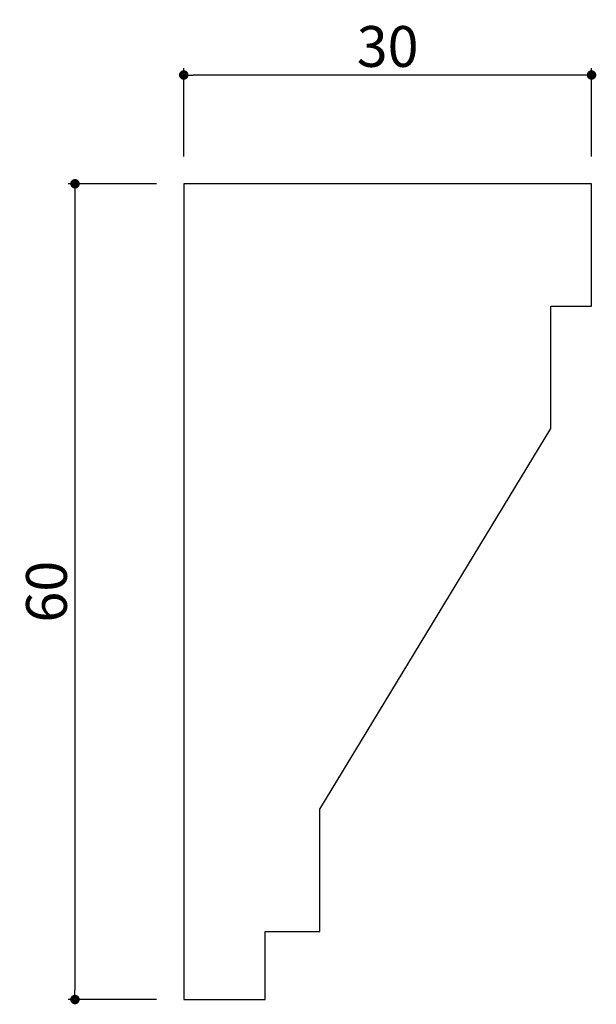
# Model space of a CAD drawing. Extents: x 1094.8 to 1137.2, y 111.5 to 183.9.
import ezdxf

# ---------------------------------------------------------------- set-up
doc = ezdxf.new("R2010")
doc.units = 0
doc.header["$LTSCALE"] = 0.5
doc.layers.get('0').update_dxf_attribs({"linetype": 'CONTINUOUS'})
doc.layers.get('DEFPOINTS').update_dxf_attribs({"color": 165, "linetype": 'CONTINUOUS'})
doc.layers.add('L-1', color=1, linetype='CONTINUOUS')
doc.layers.add('SUNPO', color=7, linetype='CONTINUOUS')
doc.styles.add('DIMSTAND', font='simplex.shx', dxfattribs={"width": 0.6, "bigfont": 'bigfont.shx'})
doc.dimstyles.new('ADD1-001', dxfattribs={"dimtxt": 3, "dimasz": 0.7, "dimexe": 0.5, "dimexo": 2, "dimgap": 0.6, "dimtad": 0, "dimdec": 8, "dimdsep": 46, "dimtxsty": 'DIMSTAND', "dimblk1": 'DOT', "dimblk2": 'DOT', "dimsah": 1, "dimcen": -2.5, "dimclrd": 256, "dimclre": 256, "dimclrt": 3, "dimadec": 0, "dimazin": 0, "dimtfac": 1, "dimtdec": 8, "dimtix": 1, "dimtmove": 2, "dimatfit": 3, "dimldrblk": 'ORIGIN', "dimfxl": 1, "dimtvp": 0.7, "dimtolj": 1, "dimarcsym": 0})

# ---------------------------------------------------------------- blocks, each defined once
blk = doc.blocks.new('_Dot')
at = {"color": 0, "linetype": 'ByBlock', "lineweight": -2}
blk.add_line((-0.5, 0), (-1, 0), dxfattribs=at)
at = {"color": 0, "linetype": 'ByBlock', "const_width": 0.5}
blk.add_lwpolyline([(-0.25, 0, 1), (0.25, 0, 1)], format="xyb", close=True, dxfattribs=at)
blk = doc.blocks.new('*D4')
at = {"layer": 'DEFPOINTS', "color": 0}
for p in [(1106.861, 179.825), (1106.861, 171.825), (1136.861, 171.825)]:
    blk.add_point(p, dxfattribs=at)
at = {"layer": 'SUNPO', "lineweight": -2}
for p, q in [((1106.861, 173.825), (1106.861, 180.325)), ((1136.861, 173.825), (1136.861, 180.325)), ((1136.161, 179.825), (1107.561, 179.825))]:
    blk.add_line(p, q, dxfattribs=at)
at = {"layer": 'SUNPO', "lineweight": -2, "xscale": 0.7, "yscale": 0.7, "zscale": 0.7, "rotation": 180}
blk.add_blockref('_Dot', (1106.861, 179.825), dxfattribs=at)
at = {"layer": 'SUNPO', "lineweight": -2, "xscale": 0.7, "yscale": 0.7, "zscale": 0.7}
blk.add_blockref('_Dot', (1136.861, 179.825), dxfattribs=at)
at = {"layer": 'SUNPO', "color": 3, "insert": (1121.861, 181.925), "char_height": 3, "attachment_point": 5, "style": 'DIMSTAND'}
blk.add_mtext('\\A1;30', dxfattribs=at)
blk = doc.blocks.new('_ORIGIN')
at = {"color": 0, "linetype": 'ByBlock'}
blk.add_line((-0.5, 0), (-1, 0), dxfattribs=at)
blk.add_circle((0, 0), 0.5, dxfattribs=at)
blk = doc.blocks.new('*D5')
at = {"layer": 'DEFPOINTS', "color": 0}
for p in [(1106.861, 171.825), (1098.861, 111.825), (1106.861, 111.825)]:
    blk.add_point(p, dxfattribs=at)
at = {"layer": 'SUNPO', "lineweight": -2}
for p, q in [((1104.861, 171.825), (1098.361, 171.825)), ((1098.861, 171.125), (1098.861, 112.525)), ((1104.861, 111.825), (1098.361, 111.825))]:
    blk.add_line(p, q, dxfattribs=at)
at = {"layer": 'SUNPO', "lineweight": -2, "xscale": 0.7, "yscale": 0.7, "zscale": 0.7}
for p, rotation in [((1098.861, 171.825), 90), ((1098.861, 111.825), 270)]:
    blk.add_blockref('_Dot', p, dxfattribs=dict(at, rotation=rotation))
at = {"layer": 'SUNPO', "color": 3, "insert": (1096.761, 141.825), "char_height": 3, "attachment_point": 5, "rotation": 90, "style": 'DIMSTAND'}
blk.add_mtext('\\A1;60', dxfattribs=at)

msp = doc.modelspace()

# ---------------------------------------------------------------- linework, layer by layer
at = {"layer": 'L-1'}
msp.add_lwpolyline([(1106.86142649, 171.82527748), (1106.86142649, 111.82527748), (1112.86142649, 111.82527748), (1112.86142649, 116.82527748), (1116.86142649, 116.82527748), (1116.86142649, 125.82527748), (1133.86142649, 153.82527748), (1133.86142649, 162.82527748), (1136.86142649, 162.82527748), (1136.86142649, 171.82527748)], close=True, dxfattribs=at)

# ---------------------------------------------------------------- dimensions: what is measured, and where the dimension line sits
at = {"layer": 'SUNPO'}
dim = msp.add_linear_dim(base=(1106.8614264903, 179.8252774773), p1=(1136.8614264903, 171.8252774774), p2=(1106.8614264903, 171.8252774773), dimstyle='ADD1-001', dxfattribs=at)
dim.commit()
dim.dimension.update_dxf_attribs({"geometry": '*D4', "text_midpoint": (1121.8614264903, 181.9252774773)})
dim = msp.add_linear_dim(base=(1098.8614264903, 111.8252774773), p1=(1106.8614264903, 171.8252774773), p2=(1106.8614264903, 111.8252774773), angle=90, dimstyle='ADD1-001', dxfattribs=at)
dim.commit()
dim.dimension.update_dxf_attribs({"geometry": '*D5', "text_midpoint": (1096.7614264903, 141.8252774773)})

doc.saveas('drawing.dxf')
